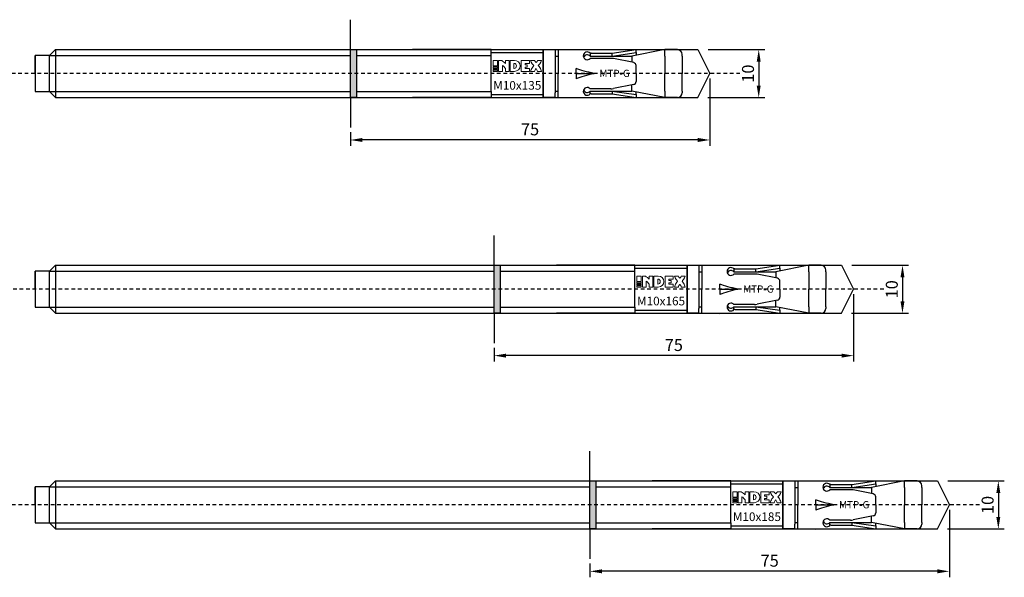
# Model space of a CAD drawing. Units: millimetres. Extents: x 42 to 366, y 111 to 363.
# Drawn here: x 161 to 366, y 111 to 228 of the extents above; entities that cross this region are included whole.
import ezdxf

# ---------------------------------------------------------------- set-up
doc = ezdxf.new("R2010")
doc.units = ezdxf.units.MM
doc.linetypes.add('JIS_02_0.7', pattern=[1.35, 0.75, -0.6])
for name, color, linetype in [('Agujero', 10, 'Continuous'), ('Clip', 50, 'Continuous'), ('Cotas', 7, 'Continuous'), ('Discontinuas', 6, 'JIS_02_0.7'), ('Eje', 4, 'Continuous'), ('Pintura', 5, 'Continuous'), ('Texto', 7, 'Continuous')]:
    doc.layers.add(name, color=color, linetype=linetype)
doc.styles.get("Standard").update_dxf_attribs({"font": 'arial.ttf'})
doc.dimstyles.new('ISO-25', dxfattribs={"dimtxt": 2.5, "dimasz": 2.5, "dimexe": 1.25, "dimexo": 1, "dimtad": 1, "dimtxsty": 'Standard', "dimcen": 2.5, "dimadec": 0, "dimazin": 0, "dimtfac": 1, "dimtmove": 0, "dimatfit": 3, "dimfxl": 1, "dimarcsym": 0})

# ---------------------------------------------------------------- blocks, each defined once
blk = doc.blocks.new('*D37')
at = {"layer": 'Cotas', "color": 0, "lineweight": -2, "transparency": 16777216}
for p, q in [((304.94, 215.35), (304.94, 201.25)), ((229.94, 204.1), (229.94, 201.25)), ((302.44, 202.5), (232.44, 202.5))]:
    blk.add_line(p, q, dxfattribs=at)
at = {"layer": 'Cotas', "color": 0, "transparency": 16777216}
for points in [[(232.44, 202.92), (232.44, 202.09), (229.94, 202.5)], [(302.44, 202.92), (302.44, 202.09), (304.94, 202.5)]]:
    blk.add_solid(points, dxfattribs=at)
at = {"layer": 'Defpoints', "color": 0, "transparency": 16777216}
for p in [(304.94, 216.35), (229.94, 205.1), (229.94, 202.5)]:
    blk.add_point(p, dxfattribs=at)
at = {"layer": 'Cotas', "color": 0, "transparency": 16777216, "insert": (267.44, 204.4), "char_height": 2.5, "attachment_point": 5}
blk.add_mtext('75', dxfattribs=at)
blk = doc.blocks.new('*D31')
at = {"layer": 'Cotas', "color": 0, "lineweight": -2, "transparency": 16777216}
for p, q in [((304.59, 221.35), (316.4, 221.35)), ((315.15, 218.85), (315.15, 213.85)), ((304.53, 211.35), (316.4, 211.35))]:
    blk.add_line(p, q, dxfattribs=at)
at = {"layer": 'Cotas', "color": 0, "transparency": 16777216}
for points in [[(314.73, 218.85), (315.56, 218.85), (315.15, 221.35)], [(314.73, 213.85), (315.56, 213.85), (315.15, 211.35)]]:
    blk.add_solid(points, dxfattribs=at)
at = {"layer": 'Defpoints', "color": 0, "transparency": 16777216}
for p in [(303.59, 221.35), (303.53, 211.35), (315.15, 211.35)]:
    blk.add_point(p, dxfattribs=at)
at = {"layer": 'Cotas', "color": 0, "transparency": 16777216, "insert": (313.24, 216.35), "char_height": 2.5, "attachment_point": 5, "rotation": 90}
blk.add_mtext('10', dxfattribs=at)
blk = doc.blocks.new('*D35')
at = {"layer": 'Cotas', "color": 0, "lineweight": -2, "transparency": 16777216}
for p, q in [((334.94, 170.35), (334.94, 156.25)), ((259.94, 159.1), (259.94, 156.25)), ((332.44, 157.5), (262.44, 157.5))]:
    blk.add_line(p, q, dxfattribs=at)
at = {"layer": 'Cotas', "color": 0, "transparency": 16777216}
for points in [[(262.44, 157.92), (262.44, 157.09), (259.94, 157.5)], [(332.44, 157.92), (332.44, 157.09), (334.94, 157.5)]]:
    blk.add_solid(points, dxfattribs=at)
at = {"layer": 'Defpoints', "color": 0, "transparency": 16777216}
for p in [(334.94, 171.35), (259.94, 160.1), (259.94, 157.5)]:
    blk.add_point(p, dxfattribs=at)
at = {"layer": 'Cotas', "color": 0, "transparency": 16777216, "insert": (297.44, 159.4), "char_height": 2.5, "attachment_point": 5}
blk.add_mtext('75', dxfattribs=at)
blk = doc.blocks.new('*D29')
at = {"layer": 'Cotas', "color": 0, "lineweight": -2, "transparency": 16777216}
for p, q in [((334.59, 176.35), (346.4, 176.35)), ((345.15, 173.85), (345.15, 168.85)), ((334.53, 166.35), (346.4, 166.35))]:
    blk.add_line(p, q, dxfattribs=at)
at = {"layer": 'Cotas', "color": 0, "transparency": 16777216}
for points in [[(344.73, 173.85), (345.56, 173.85), (345.15, 176.35)], [(344.73, 168.85), (345.56, 168.85), (345.15, 166.35)]]:
    blk.add_solid(points, dxfattribs=at)
at = {"layer": 'Defpoints', "color": 0, "transparency": 16777216}
for p in [(333.59, 176.35), (333.53, 166.35), (345.15, 166.35)]:
    blk.add_point(p, dxfattribs=at)
at = {"layer": 'Cotas', "color": 0, "transparency": 16777216, "insert": (343.24, 171.35), "char_height": 2.5, "attachment_point": 5, "rotation": 90}
blk.add_mtext('10', dxfattribs=at)
blk = doc.blocks.new('*D40')
at = {"layer": 'Cotas', "color": 0, "lineweight": -2, "transparency": 16777216}
for p, q in [((354.94, 125.35), (354.94, 111.25)), ((279.94, 114.1), (279.94, 111.25)), ((352.44, 112.5), (282.44, 112.5))]:
    blk.add_line(p, q, dxfattribs=at)
at = {"layer": 'Cotas', "color": 0, "transparency": 16777216}
for points in [[(282.44, 112.92), (282.44, 112.09), (279.94, 112.5)], [(352.44, 112.92), (352.44, 112.09), (354.94, 112.5)]]:
    blk.add_solid(points, dxfattribs=at)
at = {"layer": 'Defpoints', "color": 0, "transparency": 16777216}
for p in [(354.94, 126.35), (279.94, 115.1), (279.94, 112.5)]:
    blk.add_point(p, dxfattribs=at)
at = {"layer": 'Cotas', "color": 0, "transparency": 16777216, "insert": (317.44, 114.4), "char_height": 2.5, "attachment_point": 5}
blk.add_mtext('75', dxfattribs=at)
blk = doc.blocks.new('*D34')
at = {"layer": 'Cotas', "color": 0, "lineweight": -2, "transparency": 16777216}
for p, q in [((354.59, 131.35), (366.4, 131.35)), ((365.15, 128.85), (365.15, 123.85)), ((354.53, 121.35), (366.4, 121.35))]:
    blk.add_line(p, q, dxfattribs=at)
at = {"layer": 'Cotas', "color": 0, "transparency": 16777216}
for points in [[(364.73, 128.85), (365.56, 128.85), (365.15, 131.35)], [(364.73, 123.85), (365.56, 123.85), (365.15, 121.35)]]:
    blk.add_solid(points, dxfattribs=at)
at = {"layer": 'Defpoints', "color": 0, "transparency": 16777216}
for p in [(353.59, 131.35), (353.53, 121.35), (365.15, 121.35)]:
    blk.add_point(p, dxfattribs=at)
at = {"layer": 'Cotas', "color": 0, "transparency": 16777216, "insert": (363.24, 126.35), "char_height": 2.5, "attachment_point": 5, "rotation": 90}
blk.add_mtext('10', dxfattribs=at)

msp = doc.modelspace()

# ---------------------------------------------------------------- hatches: boundary and pattern name
at = {"layer": 'Pintura'}
h = msp.add_hatch(color=256, dxfattribs=at)
h.dxf.hatch_style = 1
h.paths.add_polyline_path([(229.938, 221.351), (231.188, 221.351), (231.188, 211.351), (229.938, 211.351)])
h = msp.add_hatch(color=256, dxfattribs=at)
h.dxf.hatch_style = 1
h.paths.add_polyline_path([(259.938, 176.351), (261.188, 176.351), (261.188, 166.351), (259.938, 166.351)])
h = msp.add_hatch(color=256, dxfattribs=at)
h.dxf.hatch_style = 1
h.paths.add_polyline_path([(279.938, 131.351), (281.188, 131.351), (281.188, 121.351), (279.938, 121.351)])

# ---------------------------------------------------------------- linework, layer by layer
at = {"layer": 'Agujero'}
for p, q in [((229.938, 221.351), (229.938, 227.601)), ((229.938, 221.351), (302.438, 221.351)), ((302.438, 221.351), (304.938, 216.351)), ((302.438, 211.351), (304.938, 216.351)), ((229.938, 211.351), (302.438, 211.351)), ((229.938, 211.351), (229.938, 205.101)), ((259.938, 176.351), (259.938, 182.601)), ((259.938, 176.351), (332.438, 176.351)), ((332.438, 176.351), (334.938, 171.351)), ((332.438, 166.351), (334.938, 171.351)), ((259.938, 166.351), (332.438, 166.351)), ((259.938, 166.351), (259.938, 160.101)), ((279.938, 131.351), (279.938, 137.601)), ((279.938, 131.351), (352.438, 131.351)), ((352.438, 131.351), (354.938, 126.351)), ((352.438, 121.351), (354.938, 126.351)), ((279.938, 121.351), (352.438, 121.351)), ((279.938, 121.351), (279.938, 115.101))]:
    msp.add_line(p, q, dxfattribs=at)
at = {"layer": 'Clip', "linetype": 'Continuous', "lineweight": 25}
for p, q in [((273.313, 221.351), (289.563, 221.351)), ((277.063, 221.37), (277.222, 221.351)), ((277.063, 221.351), (277.063, 221.37)), ((280.188, 220.604), (284.563, 220.604)), ((280.188, 220), (284.563, 220)), ((284.563, 220), (284.563, 220.604)), ((284.294, 219.524), (280.188, 219.524)), ((277.063, 216.351), (277.063, 217.416)), ((277.063, 216.351), (280.813, 216.351)), ((277.063, 216.351), (280.813, 216.351)), ((277.063, 216.351), (277.063, 215.286)), ((284.294, 213.178), (280.188, 213.178)), ((280.188, 212.702), (284.563, 212.702)), ((280.188, 212.098), (284.563, 212.098)), ((284.563, 212.702), (284.563, 212.098)), ((273.313, 211.351), (289.563, 211.351)), ((277.063, 211.332), (277.222, 211.351)), ((277.063, 211.351), (277.063, 211.332)), ((303.313, 176.351), (319.563, 176.351)), ((307.063, 176.37), (307.222, 176.351)), ((307.063, 176.351), (307.063, 176.37)), ((310.188, 175.604), (314.563, 175.604)), ((310.188, 175), (314.563, 175)), ((314.563, 175), (314.563, 175.604)), ((314.294, 174.524), (310.188, 174.524)), ((307.063, 171.351), (307.063, 172.416)), ((307.063, 171.351), (310.813, 171.351)), ((307.063, 171.351), (310.813, 171.351)), ((307.063, 171.351), (307.063, 170.286)), ((314.294, 168.178), (310.188, 168.178)), ((310.188, 167.702), (314.563, 167.702)), ((310.188, 167.098), (314.563, 167.098)), ((314.563, 167.702), (314.563, 167.098)), ((303.313, 166.351), (319.563, 166.351)), ((307.063, 166.332), (307.222, 166.351)), ((307.063, 166.351), (307.063, 166.332)), ((323.313, 131.351), (339.563, 131.351)), ((327.063, 131.37), (327.222, 131.351)), ((327.063, 131.351), (327.063, 131.37)), ((330.188, 130.604), (334.563, 130.604)), ((330.188, 130), (334.563, 130)), ((334.294, 129.524), (330.188, 129.524)), ((334.563, 130), (334.563, 130.604)), ((327.063, 126.351), (327.063, 127.416)), ((327.063, 126.351), (330.813, 126.351)), ((327.063, 126.351), (330.813, 126.351)), ((327.063, 126.351), (327.063, 125.286)), ((323.313, 121.351), (339.563, 121.351)), ((327.063, 121.332), (327.222, 121.351)), ((327.063, 121.351), (327.063, 121.332)), ((334.294, 123.178), (330.188, 123.178)), ((330.188, 122.702), (334.563, 122.702)), ((330.188, 122.098), (334.563, 122.098)), ((334.563, 122.702), (334.563, 122.098))]:
    msp.add_line(p, q, dxfattribs=at)
at = {"layer": 'Clip'}
for p, q in [((273.313, 221.351), (273.313, 216.351)), ((280.188, 220.604), (279.985, 220.604)), ((279.985, 220.604), (279.985, 220)), ((279.985, 220), (280.188, 220)), ((284.563, 220.604), (289.563, 221.351)), ((284.563, 220), (289.563, 220.726)), ((289.563, 220.726), (289.563, 221.351)), ((289.563, 220.726), (289.563, 220.142)), ((280.188, 219.524), (279.985, 219.524)), ((289.059, 218.638), (284.826, 219.472)), ((289.563, 216.351), (289.563, 218.025)), ((273.313, 211.351), (273.313, 216.351)), ((289.563, 216.351), (289.563, 214.677)), ((289.059, 214.064), (284.826, 213.23)), ((280.188, 213.178), (279.985, 213.178)), ((279.985, 212.098), (279.985, 212.702)), ((279.985, 212.702), (280.188, 212.702)), ((280.188, 212.098), (279.985, 212.098)), ((284.563, 212.702), (289.563, 211.976)), ((284.563, 212.098), (289.563, 211.351)), ((289.563, 211.976), (289.563, 212.53)), ((289.563, 211.976), (289.563, 211.351)), ((303.313, 176.351), (303.313, 171.351)), ((310.188, 175.604), (309.985, 175.604)), ((309.985, 175.604), (309.985, 175)), ((309.985, 175), (310.188, 175)), ((314.563, 175.604), (319.563, 176.351)), ((314.563, 175), (319.563, 175.726)), ((319.563, 175.726), (319.563, 176.351)), ((319.563, 175.726), (319.563, 175.142)), ((310.188, 174.524), (309.985, 174.524)), ((319.059, 173.638), (314.826, 174.472)), ((319.563, 171.351), (319.563, 173.025)), ((303.313, 166.351), (303.313, 171.351)), ((319.563, 171.351), (319.563, 169.677)), ((319.059, 169.064), (314.826, 168.23)), ((310.188, 168.178), (309.985, 168.178)), ((309.985, 167.098), (309.985, 167.702)), ((309.985, 167.702), (310.188, 167.702)), ((310.188, 167.098), (309.985, 167.098)), ((314.563, 167.702), (319.563, 166.976)), ((314.563, 167.098), (319.563, 166.351)), ((319.563, 166.976), (319.563, 167.53)), ((319.563, 166.976), (319.563, 166.351)), ((323.313, 131.351), (323.313, 126.351)), ((330.188, 130.604), (329.985, 130.604)), ((329.985, 130.604), (329.985, 130)), ((329.985, 130), (330.188, 130)), ((330.188, 129.524), (329.985, 129.524)), ((334.563, 130.604), (339.563, 131.351)), ((334.563, 130), (339.563, 130.726)), ((339.059, 128.638), (334.826, 129.472)), ((339.563, 130.726), (339.563, 131.351)), ((339.563, 130.726), (339.563, 130.142)), ((339.563, 126.351), (339.563, 128.025)), ((323.313, 121.351), (323.313, 126.351)), ((339.563, 126.351), (339.563, 124.677)), ((339.059, 124.064), (334.826, 123.23)), ((330.188, 123.178), (329.985, 123.178)), ((329.985, 122.098), (329.985, 122.702)), ((329.985, 122.702), (330.188, 122.702)), ((330.188, 122.098), (329.985, 122.098)), ((334.563, 122.702), (339.563, 121.976)), ((334.563, 122.098), (339.563, 121.351)), ((339.563, 121.976), (339.563, 122.53)), ((339.563, 121.976), (339.563, 121.351))]:
    msp.add_line(p, q, dxfattribs=at)
for centre, radius, start, end in [((279.368, 220.064), 0.82, 41.21632, 318.78368), ((279.368, 219.46), 0.82, 41.21632, 158.37645), ((284.294, 216.774), 2.75, 78.84953, 90), ((288.938, 218.025), 0.625, 0, 78.84953), ((288.938, 214.677), 0.625, 281.15047, 0), ((279.368, 212.638), 0.82, 41.21632, 318.78368), ((279.368, 213.242), 0.82, 201.62355, 318.78368), ((284.294, 215.928), 2.75, 270, 281.15047), ((309.368, 175.064), 0.82, 41.21632, 318.78368), ((309.368, 174.46), 0.82, 41.21632, 158.37645), ((314.294, 171.774), 2.75, 78.84953, 90), ((318.938, 173.025), 0.625, 0, 78.84953), ((318.938, 169.677), 0.625, 281.15047, 0), ((309.368, 167.638), 0.82, 41.21632, 318.78368), ((309.368, 168.242), 0.82, 201.62355, 318.78368), ((314.294, 170.928), 2.75, 270, 281.15047), ((329.368, 130.064), 0.82, 41.21632, 318.78368), ((329.368, 129.46), 0.82, 41.21632, 158.37645), ((334.294, 126.774), 2.75, 78.84953, 90), ((338.938, 128.025), 0.625, 0, 78.84953), ((329.368, 122.638), 0.82, 41.21632, 318.78368), ((338.938, 124.677), 0.625, 281.15047, 0), ((329.368, 123.242), 0.82, 201.62355, 318.78368), ((334.294, 125.928), 2.75, 270, 281.15047)]:
    msp.add_arc(centre, radius, start, end, dxfattribs=at)
at = {"layer": 'Clip', "linetype": 'Continuous', "lineweight": 25, "extrusion": (0, 0, -1)}
for centre in [(318.313, 216.351), (348.313, 171.351), (368.313, 126.351)]:
    msp.add_ellipse(centre, major_axis=(-43.301, 2.525), ratio=0.0996644, start_param=5.7537745, end_param=5.9683398, dxfattribs=at)
at = {"layer": 'Clip', "linetype": 'Continuous', "lineweight": 25}
for centre in [(318.313, 216.351), (348.313, 171.351), (368.313, 126.351)]:
    msp.add_ellipse(centre, major_axis=(-43.301, -2.525), ratio=0.0996644, start_param=5.7537745, end_param=5.9683398, dxfattribs=at)
at = {"layer": 'Discontinuas'}
for p, q in [((311.234, 216.351), (92.447, 216.351)), ((341.234, 171.351), (92.447, 171.351)), ((361.234, 126.351), (92.447, 126.351))]:
    msp.add_line(p, q, dxfattribs=at)
at = {"layer": 'Eje'}
for p, q in [((164.188, 216.351), (164.188, 220.101)), ((167.188, 220.101), (164.188, 220.101)), ((164.188, 220.101), (164.188, 212.601)), ((168.438, 221.351), (167.188, 220.101)), ((167.188, 212.601), (167.188, 220.101)), ((167.188, 220.101), (229.938, 220.101)), ((168.438, 221.351), (168.438, 211.351)), ((168.438, 221.351), (242.938, 221.351)), ((231.188, 221.351), (231.188, 211.351)), ((231.188, 220.101), (242.938, 220.101)), ((259.313, 221.351), (242.938, 221.351)), ((242.938, 220.101), (259.313, 220.101)), ((259.313, 220.101), (259.313, 221.351)), ((259.313, 220.726), (270.188, 220.726)), ((259.313, 212.601), (259.313, 220.101)), ((270.188, 216.351), (270.188, 221.351)), ((270.188, 221.351), (270.188, 211.351)), ((270.188, 221.351), (272.688, 221.351)), ((270.188, 211.476), (270.188, 221.226)), ((272.688, 221.351), (272.688, 220.351)), ((272.688, 220.351), (272.688, 212.351)), ((272.688, 220.001), (273.313, 220.001)), ((279.984, 220.001), (279.985, 220.001)), ((284.563, 220.001), (288.688, 220.001)), ((295.588, 221.351), (288.688, 220.001)), ((288.688, 220.001), (288.688, 218.711)), ((295.588, 220.001), (295.588, 221.351)), ((298.188, 221.351), (295.588, 221.351)), ((295.588, 220.001), (295.588, 216.351)), ((299.188, 220.001), (299.188, 220.351)), ((299.188, 220.001), (299.188, 216.351)), ((164.188, 216.351), (164.188, 212.601)), ((295.588, 212.701), (295.588, 216.351)), ((299.188, 212.701), (299.188, 216.351)), ((288.688, 212.701), (288.688, 213.991)), ((164.188, 212.601), (167.188, 212.601)), ((168.438, 211.351), (167.188, 212.601)), ((167.188, 212.601), (229.938, 212.601)), ((231.188, 212.601), (242.938, 212.601)), ((242.938, 212.601), (259.313, 212.601)), ((259.313, 212.601), (259.313, 211.351)), ((259.313, 211.976), (270.188, 211.976)), ((272.688, 212.701), (273.313, 212.701)), ((272.688, 211.351), (272.688, 212.351)), ((279.984, 212.701), (279.985, 212.701)), ((284.563, 212.701), (288.688, 212.701)), ((295.588, 211.351), (288.688, 212.701)), ((295.588, 212.701), (295.588, 211.351)), ((299.188, 212.701), (299.188, 212.351)), ((168.438, 211.351), (242.938, 211.351)), ((259.313, 211.351), (242.938, 211.351)), ((272.688, 211.351), (270.188, 211.351)), ((298.188, 211.351), (295.588, 211.351)), ((164.188, 171.351), (164.188, 175.101)), ((167.188, 175.101), (164.188, 175.101)), ((164.188, 175.101), (164.188, 167.601)), ((168.438, 176.351), (167.188, 175.101)), ((167.188, 167.601), (167.188, 175.101)), ((167.188, 175.101), (259.938, 175.101)), ((168.438, 176.351), (168.438, 166.351)), ((168.438, 176.351), (272.938, 176.351)), ((261.188, 176.351), (261.188, 166.351)), ((261.188, 175.101), (272.938, 175.101)), ((289.313, 176.351), (272.938, 176.351)), ((272.938, 175.101), (289.313, 175.101)), ((289.313, 175.101), (289.313, 176.351)), ((289.313, 175.726), (300.188, 175.726)), ((289.313, 167.601), (289.313, 175.101)), ((300.188, 171.351), (300.188, 176.351)), ((300.188, 176.351), (300.188, 166.351)), ((300.188, 176.351), (302.688, 176.351)), ((300.188, 166.476), (300.188, 176.226)), ((302.688, 176.351), (302.688, 175.351)), ((302.688, 175.351), (302.688, 167.351)), ((302.688, 175.001), (303.313, 175.001)), ((309.984, 175.001), (309.985, 175.001)), ((314.563, 175.001), (318.688, 175.001)), ((325.588, 176.351), (318.688, 175.001)), ((318.688, 175.001), (318.688, 173.711)), ((325.588, 175.001), (325.588, 176.351)), ((328.188, 176.351), (325.588, 176.351)), ((325.588, 175.001), (325.588, 171.351)), ((329.188, 175.001), (329.188, 175.351)), ((329.188, 175.001), (329.188, 171.351)), ((164.188, 171.351), (164.188, 167.601)), ((325.588, 167.701), (325.588, 171.351)), ((329.188, 167.701), (329.188, 171.351)), ((318.688, 167.701), (318.688, 168.991)), ((164.188, 167.601), (167.188, 167.601)), ((168.438, 166.351), (167.188, 167.601)), ((167.188, 167.601), (259.938, 167.601)), ((261.188, 167.601), (272.938, 167.601)), ((272.938, 167.601), (289.313, 167.601)), ((289.313, 167.601), (289.313, 166.351)), ((289.313, 166.976), (300.188, 166.976)), ((302.688, 167.701), (303.313, 167.701)), ((302.688, 166.351), (302.688, 167.351)), ((309.984, 167.701), (309.985, 167.701)), ((314.563, 167.701), (318.688, 167.701)), ((325.588, 166.351), (318.688, 167.701)), ((325.588, 167.701), (325.588, 166.351)), ((329.188, 167.701), (329.188, 167.351)), ((168.438, 166.351), (272.938, 166.351)), ((289.313, 166.351), (272.938, 166.351)), ((302.688, 166.351), (300.188, 166.351)), ((328.188, 166.351), (325.588, 166.351)), ((164.188, 126.351), (164.188, 130.101)), ((167.188, 130.101), (164.188, 130.101)), ((164.188, 130.101), (164.188, 122.601)), ((168.438, 131.351), (167.188, 130.101)), ((167.188, 122.601), (167.188, 130.101)), ((167.188, 130.101), (279.938, 130.101)), ((168.438, 131.351), (168.438, 121.351)), ((168.438, 131.351), (292.938, 131.351)), ((281.188, 131.351), (281.188, 121.351)), ((281.188, 130.101), (292.938, 130.101)), ((309.313, 131.351), (292.938, 131.351)), ((292.938, 130.101), (309.313, 130.101)), ((309.313, 130.101), (309.313, 131.351)), ((309.313, 130.726), (320.188, 130.726)), ((309.313, 122.601), (309.313, 130.101)), ((320.188, 126.351), (320.188, 131.351)), ((320.188, 131.351), (320.188, 121.351)), ((320.188, 131.351), (322.688, 131.351)), ((320.188, 121.476), (320.188, 131.226)), ((322.688, 131.351), (322.688, 130.351)), ((322.688, 130.351), (322.688, 122.351)), ((322.688, 130.001), (323.313, 130.001)), ((329.984, 130.001), (329.985, 130.001)), ((334.563, 130.001), (338.688, 130.001)), ((345.588, 131.351), (338.688, 130.001)), ((338.688, 130.001), (338.688, 128.711)), ((345.588, 130.001), (345.588, 131.351)), ((348.188, 131.351), (345.588, 131.351)), ((345.588, 130.001), (345.588, 126.351)), ((349.188, 130.001), (349.188, 130.351)), ((349.188, 130.001), (349.188, 126.351)), ((164.188, 126.351), (164.188, 122.601)), ((345.588, 122.701), (345.588, 126.351)), ((349.188, 122.701), (349.188, 126.351)), ((338.688, 122.701), (338.688, 123.991)), ((164.188, 122.601), (167.188, 122.601)), ((168.438, 121.351), (167.188, 122.601)), ((167.188, 122.601), (279.938, 122.601)), ((168.438, 121.351), (292.938, 121.351)), ((281.188, 122.601), (292.938, 122.601)), ((292.938, 122.601), (309.313, 122.601)), ((309.313, 121.351), (292.938, 121.351)), ((309.313, 122.601), (309.313, 121.351)), ((309.313, 121.976), (320.188, 121.976)), ((322.688, 121.351), (320.188, 121.351)), ((322.688, 122.701), (323.313, 122.701)), ((322.688, 121.351), (322.688, 122.351)), ((329.984, 122.701), (329.985, 122.701)), ((334.563, 122.701), (338.688, 122.701)), ((345.588, 121.351), (338.688, 122.701)), ((345.588, 122.701), (345.588, 121.351)), ((348.188, 121.351), (345.588, 121.351)), ((349.188, 122.701), (349.188, 122.351))]:
    msp.add_line(p, q, dxfattribs=at)
for points in [[(231.188, 221.351), (231.188, 211.351), (229.938, 211.351), (229.938, 221.351), (231.188, 221.351)], [(261.188, 176.351), (261.188, 166.351), (259.938, 166.351), (259.938, 176.351), (261.188, 176.351)], [(281.188, 131.351), (281.188, 121.351), (279.938, 121.351), (279.938, 131.351), (281.188, 131.351)]]:
    msp.add_lwpolyline(points, dxfattribs=at)
for centre, start, end in [((298.188, 220.351), 0, 90), ((298.188, 212.351), 270, 0), ((328.188, 175.351), 0, 90), ((328.188, 167.351), 270, 0), ((348.188, 130.351), 0, 90), ((348.188, 122.351), 270, 0)]:
    msp.add_arc(centre, 1, start, end, dxfattribs=at)
at = {"layer": 'Texto', "lineweight": 0}
for points in [[(259.717, 217.953), (260.649, 217.953), (260.649, 219.08), (259.717, 219.08), (259.717, 217.953)], [(259.717, 217.578), (260.649, 217.578), (260.649, 217.804), (259.717, 217.804), (259.717, 217.578)], [(266.385, 217.433), (266.385, 217.71), (266.853, 217.71), (266.853, 218.196), (266.385, 218.196), (266.385, 218.473), (267.321, 218.473), (267.321, 219.08), (265.615, 219.08), (265.615, 216.826), (267.321, 216.826), (267.321, 217.433), (266.385, 217.433)], [(259.717, 217.429), (259.717, 217.203), (260.649, 217.203), (260.649, 217.429), (259.717, 217.429)], [(259.717, 216.826), (260.649, 216.826), (260.649, 217.054), (259.717, 217.054), (259.717, 216.826)], [(289.717, 172.953), (290.649, 172.953), (290.649, 174.08), (289.717, 174.08), (289.717, 172.953)], [(289.717, 172.578), (290.649, 172.578), (290.649, 172.804), (289.717, 172.804), (289.717, 172.578)], [(296.385, 172.433), (296.385, 172.71), (296.853, 172.71), (296.853, 173.196), (296.385, 173.196), (296.385, 173.473), (297.321, 173.473), (297.321, 174.08), (295.615, 174.08), (295.615, 171.826), (297.321, 171.826), (297.321, 172.433), (296.385, 172.433)], [(289.717, 172.429), (289.717, 172.203), (290.649, 172.203), (290.649, 172.429), (289.717, 172.429)], [(289.717, 171.826), (290.649, 171.826), (290.649, 172.054), (289.717, 172.054), (289.717, 171.826)], [(309.717, 127.953), (310.649, 127.953), (310.649, 129.08), (309.717, 129.08), (309.717, 127.953)], [(309.717, 127.578), (310.649, 127.578), (310.649, 127.804), (309.717, 127.804), (309.717, 127.578)], [(309.717, 127.429), (309.717, 127.203), (310.649, 127.203), (310.649, 127.429), (309.717, 127.429)], [(316.385, 127.433), (316.385, 127.71), (316.853, 127.71), (316.853, 128.196), (316.385, 128.196), (316.385, 128.473), (317.321, 128.473), (317.321, 129.08), (315.615, 129.08), (315.615, 126.826), (317.321, 126.826), (317.321, 127.433), (316.385, 127.433)], [(309.717, 126.826), (310.649, 126.826), (310.649, 127.054), (309.717, 127.054), (309.717, 126.826)]]:
    msp.add_lwpolyline(points, dxfattribs=at)
for points, knots in [([(261.652, 216.826), (261.652, 216.826), (261.652, 218.054), (261.652, 218.054), (261.828, 217.963), (262.198, 217.589), (262.299, 217.433), (262.299, 217.433), (262.299, 216.826), (262.299, 216.826), (262.299, 216.826), (263.066, 216.826), (263.066, 216.826), (263.066, 216.826), (263.066, 219.08), (263.066, 219.08), (263.066, 219.08), (262.299, 219.08), (262.299, 219.08), (262.299, 219.08), (262.299, 218.473), (262.299, 218.473), (262.176, 218.622), (261.692, 219.003), (261.519, 219.08), (261.519, 219.08), (260.882, 219.08), (260.882, 219.08), (260.882, 219.08), (260.882, 216.826), (260.882, 216.826), (260.882, 216.826), (261.652, 216.826), (261.652, 216.826)], [0, 0, 0, 0, 1, 1, 1, 2, 2, 2, 3, 3, 3, 4, 4, 4, 5, 5, 5, 6, 6, 6, 7, 7, 7, 8, 8, 8, 9, 9, 9, 10, 10, 10, 11, 11, 11, 11]), ([(265.382, 217.953), (265.382, 218.656), (264.816, 219.08), (264.163, 219.08), (264.163, 219.08), (263.299, 219.08), (263.299, 219.08), (263.299, 219.08), (263.299, 216.826), (263.299, 216.826), (263.299, 216.826), (264.166, 216.826), (264.166, 216.826), (264.817, 216.826), (265.382, 217.255), (265.382, 217.953)], [0, 0, 0, 0, 1, 1, 1, 2, 2, 2, 3, 3, 3, 4, 4, 4, 5, 5, 5, 5]), ([(264.612, 217.954), (264.612, 217.667), (264.38, 217.434), (264.094, 217.434), (264.086, 217.434), (264.078, 217.434), (264.069, 217.435), (264.069, 217.435), (264.069, 218.472), (264.069, 218.472), (264.078, 218.473), (264.086, 218.473), (264.094, 218.473), (264.38, 218.473), (264.612, 218.241), (264.612, 217.954)], [0, 0, 0, 0, 1, 1, 1, 2, 2, 2, 3, 3, 3, 4, 4, 4, 5, 5, 5, 5]), ([(269.156, 218.053), (269.224, 218.131), (269.718, 218.587), (269.825, 219.08), (269.825, 219.08), (268.999, 219.08), (268.999, 219.08), (268.999, 219.08), (268.973, 218.983), (268.894, 218.867), (268.809, 218.742), (268.69, 218.653), (268.69, 218.653), (268.69, 218.653), (268.57, 218.742), (268.485, 218.867), (268.406, 218.983), (268.38, 219.08), (268.38, 219.08), (268.38, 219.08), (267.554, 219.08), (267.554, 219.08), (267.661, 218.587), (268.155, 218.131), (268.223, 218.053), (267.998, 217.809), (267.816, 217.527), (267.687, 217.224), (267.634, 217.095), (267.588, 216.96), (267.554, 216.826), (267.554, 216.826), (268.38, 216.826), (268.38, 216.826), (268.445, 217.051), (268.545, 217.248), (268.69, 217.433), (268.835, 217.248), (268.935, 217.051), (268.999, 216.826), (268.999, 216.826), (269.825, 216.826), (269.825, 216.826), (269.792, 216.96), (269.745, 217.095), (269.693, 217.224), (269.563, 217.527), (269.381, 217.809), (269.156, 218.053)], [0, 0, 0, 0, 1, 1, 1, 2, 2, 2, 3, 3, 3, 4, 4, 4, 5, 5, 5, 6, 6, 6, 7, 7, 7, 8, 8, 8, 9, 9, 9, 10, 10, 10, 11, 11, 11, 12, 12, 12, 13, 13, 13, 14, 14, 14, 15, 15, 15, 16, 16, 16, 16]), ([(291.652, 171.826), (291.652, 171.826), (291.652, 173.054), (291.652, 173.054), (291.828, 172.963), (292.198, 172.589), (292.299, 172.433), (292.299, 172.433), (292.299, 171.826), (292.299, 171.826), (292.299, 171.826), (293.066, 171.826), (293.066, 171.826), (293.066, 171.826), (293.066, 174.08), (293.066, 174.08), (293.066, 174.08), (292.299, 174.08), (292.299, 174.08), (292.299, 174.08), (292.299, 173.473), (292.299, 173.473), (292.176, 173.622), (291.692, 174.003), (291.519, 174.08), (291.519, 174.08), (290.882, 174.08), (290.882, 174.08), (290.882, 174.08), (290.882, 171.826), (290.882, 171.826), (290.882, 171.826), (291.652, 171.826), (291.652, 171.826)], [0, 0, 0, 0, 1, 1, 1, 2, 2, 2, 3, 3, 3, 4, 4, 4, 5, 5, 5, 6, 6, 6, 7, 7, 7, 8, 8, 8, 9, 9, 9, 10, 10, 10, 11, 11, 11, 11]), ([(295.382, 172.953), (295.382, 173.656), (294.816, 174.08), (294.163, 174.08), (294.163, 174.08), (293.299, 174.08), (293.299, 174.08), (293.299, 174.08), (293.299, 171.826), (293.299, 171.826), (293.299, 171.826), (294.166, 171.826), (294.166, 171.826), (294.817, 171.826), (295.382, 172.255), (295.382, 172.953)], [0, 0, 0, 0, 1, 1, 1, 2, 2, 2, 3, 3, 3, 4, 4, 4, 5, 5, 5, 5]), ([(294.612, 172.954), (294.612, 172.667), (294.38, 172.434), (294.094, 172.434), (294.086, 172.434), (294.078, 172.434), (294.069, 172.435), (294.069, 172.435), (294.069, 173.472), (294.069, 173.472), (294.078, 173.473), (294.086, 173.473), (294.094, 173.473), (294.38, 173.473), (294.612, 173.241), (294.612, 172.954)], [0, 0, 0, 0, 1, 1, 1, 2, 2, 2, 3, 3, 3, 4, 4, 4, 5, 5, 5, 5]), ([(299.156, 173.053), (299.224, 173.131), (299.718, 173.587), (299.825, 174.08), (299.825, 174.08), (298.999, 174.08), (298.999, 174.08), (298.999, 174.08), (298.973, 173.983), (298.894, 173.867), (298.809, 173.742), (298.69, 173.653), (298.69, 173.653), (298.69, 173.653), (298.57, 173.742), (298.485, 173.867), (298.406, 173.983), (298.38, 174.08), (298.38, 174.08), (298.38, 174.08), (297.554, 174.08), (297.554, 174.08), (297.661, 173.587), (298.155, 173.131), (298.223, 173.053), (297.998, 172.809), (297.816, 172.527), (297.687, 172.224), (297.634, 172.095), (297.588, 171.96), (297.554, 171.826), (297.554, 171.826), (298.38, 171.826), (298.38, 171.826), (298.445, 172.051), (298.545, 172.248), (298.69, 172.433), (298.835, 172.248), (298.935, 172.051), (298.999, 171.826), (298.999, 171.826), (299.825, 171.826), (299.825, 171.826), (299.792, 171.96), (299.745, 172.095), (299.693, 172.224), (299.563, 172.527), (299.381, 172.809), (299.156, 173.053)], [0, 0, 0, 0, 1, 1, 1, 2, 2, 2, 3, 3, 3, 4, 4, 4, 5, 5, 5, 6, 6, 6, 7, 7, 7, 8, 8, 8, 9, 9, 9, 10, 10, 10, 11, 11, 11, 12, 12, 12, 13, 13, 13, 14, 14, 14, 15, 15, 15, 16, 16, 16, 16]), ([(311.652, 126.826), (311.652, 126.826), (311.652, 128.054), (311.652, 128.054), (311.828, 127.963), (312.198, 127.589), (312.299, 127.433), (312.299, 127.433), (312.299, 126.826), (312.299, 126.826), (312.299, 126.826), (313.066, 126.826), (313.066, 126.826), (313.066, 126.826), (313.066, 129.08), (313.066, 129.08), (313.066, 129.08), (312.299, 129.08), (312.299, 129.08), (312.299, 129.08), (312.299, 128.473), (312.299, 128.473), (312.176, 128.622), (311.692, 129.003), (311.519, 129.08), (311.519, 129.08), (310.882, 129.08), (310.882, 129.08), (310.882, 129.08), (310.882, 126.826), (310.882, 126.826), (310.882, 126.826), (311.652, 126.826), (311.652, 126.826)], [0, 0, 0, 0, 1, 1, 1, 2, 2, 2, 3, 3, 3, 4, 4, 4, 5, 5, 5, 6, 6, 6, 7, 7, 7, 8, 8, 8, 9, 9, 9, 10, 10, 10, 11, 11, 11, 11]), ([(315.382, 127.953), (315.382, 128.656), (314.816, 129.08), (314.163, 129.08), (314.163, 129.08), (313.299, 129.08), (313.299, 129.08), (313.299, 129.08), (313.299, 126.826), (313.299, 126.826), (313.299, 126.826), (314.166, 126.826), (314.166, 126.826), (314.817, 126.826), (315.382, 127.255), (315.382, 127.953)], [0, 0, 0, 0, 1, 1, 1, 2, 2, 2, 3, 3, 3, 4, 4, 4, 5, 5, 5, 5]), ([(314.612, 127.954), (314.612, 127.667), (314.38, 127.434), (314.094, 127.434), (314.086, 127.434), (314.078, 127.434), (314.069, 127.435), (314.069, 127.435), (314.069, 128.472), (314.069, 128.472), (314.078, 128.473), (314.086, 128.473), (314.094, 128.473), (314.38, 128.473), (314.612, 128.241), (314.612, 127.954)], [0, 0, 0, 0, 1, 1, 1, 2, 2, 2, 3, 3, 3, 4, 4, 4, 5, 5, 5, 5]), ([(319.156, 128.053), (319.224, 128.131), (319.718, 128.587), (319.825, 129.08), (319.825, 129.08), (318.999, 129.08), (318.999, 129.08), (318.999, 129.08), (318.973, 128.983), (318.894, 128.867), (318.809, 128.742), (318.69, 128.653), (318.69, 128.653), (318.69, 128.653), (318.57, 128.742), (318.485, 128.867), (318.406, 128.983), (318.38, 129.08), (318.38, 129.08), (318.38, 129.08), (317.554, 129.08), (317.554, 129.08), (317.661, 128.587), (318.155, 128.131), (318.223, 128.053), (317.998, 127.809), (317.816, 127.527), (317.687, 127.224), (317.634, 127.095), (317.588, 126.96), (317.554, 126.826), (317.554, 126.826), (318.38, 126.826), (318.38, 126.826), (318.445, 127.051), (318.545, 127.248), (318.69, 127.433), (318.835, 127.248), (318.935, 127.051), (318.999, 126.826), (318.999, 126.826), (319.825, 126.826), (319.825, 126.826), (319.792, 126.96), (319.745, 127.095), (319.693, 127.224), (319.563, 127.527), (319.381, 127.809), (319.156, 128.053)], [0, 0, 0, 0, 1, 1, 1, 2, 2, 2, 3, 3, 3, 4, 4, 4, 5, 5, 5, 6, 6, 6, 7, 7, 7, 8, 8, 8, 9, 9, 9, 10, 10, 10, 11, 11, 11, 12, 12, 12, 13, 13, 13, 14, 14, 14, 15, 15, 15, 16, 16, 16, 16])]:
    msp.add_open_spline(points, degree=3, knots=knots, dxfattribs=at)

# ---------------------------------------------------------------- texts
at = {"layer": 'Texto', "attachment_point": 3}
for s, width, heights, insert, char_height in [('MTP-G', 5.9074, [0], (288.228, 217.152), 1.5), ('M10x135', 10.93865, [2.553], (269.787, 214.795), 1.8), ('MTP-G', 5.9074, [0], (318.228, 172.152), 1.5), ('M10x165', 10.93865, [2.553], (299.787, 169.795), 1.8), ('MTP-G', 5.9074, [0], (338.228, 127.152), 1.5), ('M10x185', 10.93865, [2.553], (319.787, 124.795), 1.8)]:
    msp.add_mtext_dynamic_manual_height_columns(s, width=width, gutter_width=15.625, heights=heights, dxfattribs=dict(at, insert=insert, char_height=char_height))

# ---------------------------------------------------------------- dimensions: what is measured, and where the dimension line sits
at = {"layer": 'Cotas'}
for base, p1, p2, picture, middle in [((315.145, 211.351), (303.588, 221.351), (303.529, 211.351), '*D31', (313.244, 216.351)), ((345.145, 166.351), (333.588, 176.351), (333.529, 166.351), '*D29', (343.244, 171.351)), ((365.145, 121.351), (353.588, 131.351), (353.529, 121.351), '*D34', (363.244, 126.351))]:
    dim = msp.add_linear_dim(base=base, p1=p1, p2=p2, angle=90, dimstyle='ISO-25', dxfattribs=at)
    dim.commit()
    dim.dimension.update_dxf_attribs({"geometry": picture, "text_midpoint": middle})
for base, p1, p2, picture, middle in [((229.938, 202.503), (304.938, 216.351), (229.938, 205.101), '*D37', (267.438, 202.503)), ((259.938, 157.503), (334.938, 171.351), (259.938, 160.101), '*D35', (297.438, 157.503)), ((279.938, 112.503), (354.938, 126.351), (279.938, 115.101), '*D40', (317.438, 112.503))]:
    dim = msp.add_linear_dim(base=base, p1=p1, p2=p2, angle=180, dimstyle='ISO-25', dxfattribs=at)
    dim.commit()
    dim.dimension.update_dxf_attribs({"geometry": picture, "text_midpoint": middle, "dimtype": 160})

doc.saveas('drawing.dxf')
